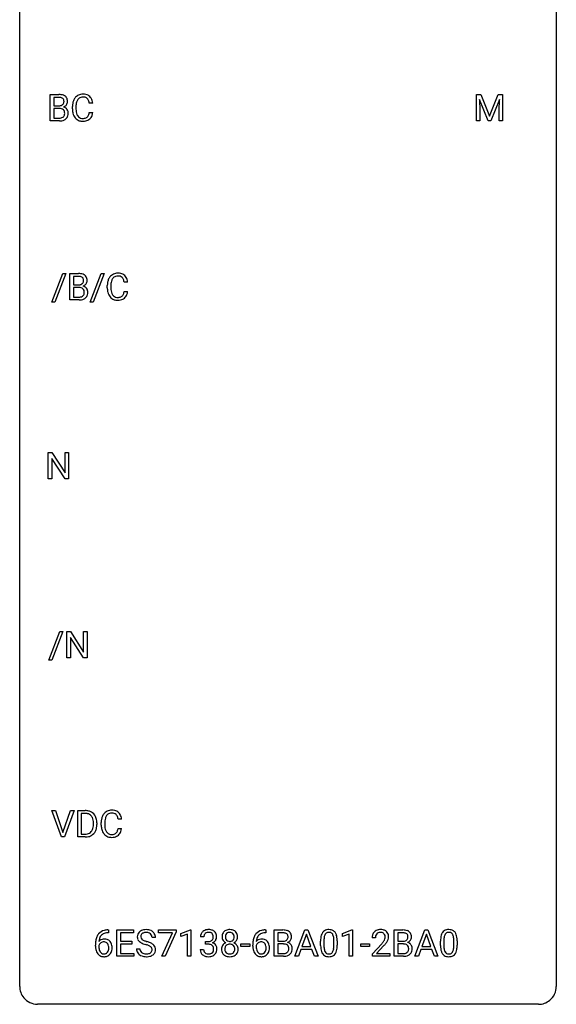
# Model space of a CAD drawing. Extents: x 2.8 to 26.6, y -2.8 to 84.5.
# Drawn here: x 2.8 to 26.6, y -2.8 to 40.9 of the extents above; entities that cross this region are included whole.
import ezdxf

# ---------------------------------------------------------------- set-up
doc = ezdxf.new("R2010")
doc.units = 0
doc.layers.add('DEFAULT_255_1_234', color=255, linetype='CONTINUOUS')
doc.layers.add('DEFAULT_255_2_778', color=255, linetype='CONTINUOUS')

msp = doc.modelspace()

# ---------------------------------------------------------------- linework, layer by layer
at = {"layer": 'DEFAULT_255_1_234'}
for p, q in [((4.137, 36.39), (4.137, 37.56)), ((4.137, 37.56), (4.519, 37.56)), ((23.045, 37.56), (23.244, 37.56)), ((23.045, 36.39), (23.045, 37.56)), ((23.244, 37.56), (23.626, 36.606)), ((23.626, 36.606), (24.009, 37.56)), ((24.009, 37.56), (24.209, 37.56)), ((24.209, 37.56), (24.209, 36.39)), ((4.291, 37.433), (4.291, 37.061)), ((4.519, 37.433), (4.291, 37.433)), ((6.021, 37.184), (5.866, 37.184)), ((23.567, 36.39), (23.184, 37.335)), ((23.184, 37.335), (23.199, 36.846)), ((24.069, 37.337), (23.685, 36.39)), ((24.054, 36.846), (24.069, 37.337)), ((4.291, 37.061), (4.524, 37.061)), ((4.548, 36.937), (4.291, 36.937)), ((4.291, 36.937), (4.291, 36.516)), ((4.548, 36.937), (4.548, 36.937)), ((5.121, 36.92), (5.121, 37.033)), ((5.276, 37.029), (5.276, 36.916)), ((5.866, 36.761), (6.021, 36.761)), ((23.199, 36.846), (23.199, 36.39)), ((24.054, 36.39), (24.054, 36.846)), ((4.542, 36.39), (4.137, 36.39)), ((4.291, 36.516), (4.545, 36.516)), ((23.199, 36.39), (23.045, 36.39)), ((23.685, 36.39), (23.567, 36.39)), ((24.209, 36.39), (24.054, 36.39)), ((4.206, 28.353), (4.695, 29.622)), ((4.822, 29.622), (4.334, 28.353)), ((4.695, 29.622), (4.822, 29.622)), ((5.006, 28.453), (5.006, 29.622)), ((5.006, 29.622), (5.388, 29.622)), ((5.16, 29.495), (5.16, 29.124)), ((5.388, 29.495), (5.16, 29.495)), ((5.908, 28.353), (6.397, 29.622)), ((6.524, 29.622), (6.036, 28.353)), ((6.397, 29.622), (6.524, 29.622)), ((5.16, 29.124), (5.393, 29.124)), ((5.417, 29), (5.16, 29)), ((5.16, 29), (5.16, 28.579)), ((5.417, 29), (5.417, 29)), ((6.667, 28.983), (6.667, 29.095)), ((6.822, 29.091), (6.822, 28.978)), ((7.568, 29.246), (7.413, 29.246)), ((7.413, 28.824), (7.568, 28.824)), ((5.411, 28.453), (5.006, 28.453)), ((5.16, 28.579), (5.414, 28.579)), ((4.334, 28.353), (4.206, 28.353)), ((6.036, 28.353), (5.908, 28.353)), ((4.047, 20.515), (4.047, 21.685)), ((4.047, 21.685), (4.202, 21.685)), ((4.202, 21.685), (4.792, 20.78)), ((4.791, 20.515), (4.202, 21.417)), ((4.202, 21.417), (4.202, 20.515)), ((4.792, 20.78), (4.792, 21.685)), ((4.792, 21.685), (4.946, 21.685)), ((4.946, 21.685), (4.946, 20.515)), ((4.202, 20.515), (4.047, 20.515)), ((4.946, 20.515), (4.791, 20.515)), ((4.073, 12.478), (4.561, 13.747)), ((4.688, 13.747), (4.2, 12.478)), ((4.561, 13.747), (4.688, 13.747)), ((4.872, 12.578), (4.872, 13.747)), ((4.872, 13.747), (5.027, 13.747)), ((5.027, 13.747), (5.617, 12.842)), ((5.617, 12.842), (5.617, 13.747)), ((5.617, 13.747), (5.771, 13.747)), ((5.771, 13.747), (5.771, 12.578)), ((5.616, 12.578), (5.027, 13.479)), ((5.027, 13.479), (5.027, 12.578)), ((4.2, 12.478), (4.073, 12.478)), ((5.027, 12.578), (4.872, 12.578)), ((5.771, 12.578), (5.616, 12.578)), ((4.632, 4.64), (4.199, 5.81)), ((4.199, 5.81), (4.367, 5.81)), ((4.367, 5.81), (4.7, 4.845)), ((4.7, 4.845), (5.034, 5.81)), ((5.203, 5.81), (4.769, 4.64)), ((5.034, 5.81), (5.203, 5.81)), ((5.359, 4.64), (5.359, 5.81)), ((5.359, 5.81), (5.689, 5.81)), ((5.693, 5.683), (5.513, 5.683)), ((5.513, 5.683), (5.513, 4.766)), ((6.052, 5.193), (6.052, 5.261)), ((6.205, 5.264), (6.205, 5.19)), ((6.398, 5.17), (6.398, 5.283)), ((6.553, 5.279), (6.553, 5.166)), ((7.298, 5.434), (7.143, 5.434)), ((7.143, 5.011), (7.298, 5.011)), ((4.769, 4.64), (4.632, 4.64)), ((5.683, 4.64), (5.359, 4.64)), ((5.513, 4.766), (5.676, 4.766)), ((6.688, 0.519), (6.715, 0.519)), ((6.715, 0.519), (6.715, 0.393)), ((7.094, -0.651), (7.094, 0.518)), ((7.094, 0.518), (7.829, 0.518)), ((7.829, 0.518), (7.829, 0.391)), ((8.931, 0.396), (8.931, 0.518)), ((8.931, 0.518), (9.721, 0.518)), ((9.721, 0.518), (9.721, 0.435)), ((9.929, 0.364), (10.355, 0.524)), ((10.355, 0.524), (10.378, 0.524)), ((10.378, 0.524), (10.378, -0.651)), ((13.671, 0.519), (13.697, 0.519)), ((13.697, 0.519), (13.697, 0.393)), ((14.077, -0.651), (14.077, 0.518)), ((14.077, 0.518), (14.459, 0.518)), ((14.987, -0.651), (15.434, 0.518)), ((15.434, 0.518), (15.569, 0.518)), ((15.569, 0.518), (16.016, -0.651)), ((17.098, 0.364), (17.524, 0.524)), ((17.524, 0.524), (17.547, 0.524)), ((17.547, 0.524), (17.547, -0.651)), ((19.398, -0.651), (19.398, 0.518)), ((19.398, 0.518), (19.781, 0.518)), ((20.309, -0.651), (20.756, 0.518)), ((20.756, 0.518), (20.891, 0.518)), ((20.891, 0.518), (21.338, -0.651)), ((6.715, 0.393), (6.687, 0.393)), ((7.829, 0.391), (7.248, 0.391)), ((7.248, 0.391), (7.248, 0.015)), ((7.248, 0.015), (7.755, 0.015)), ((7.755, 0.015), (7.755, -0.111)), ((8.805, 0.18), (8.65, 0.18)), ((9.564, 0.396), (8.931, 0.396)), ((9.081, -0.651), (9.564, 0.396)), ((9.721, 0.435), (9.237, -0.651)), ((9.929, 0.229), (9.929, 0.364)), ((10.229, 0.339), (9.929, 0.229)), ((10.229, -0.651), (10.229, 0.339)), ((10.951, 0.211), (10.802, 0.211)), ((11.029, -0.116), (11.029, 0.006)), ((11.029, 0.006), (11.141, 0.006)), ((13.697, 0.393), (13.67, 0.393)), ((14.231, 0.391), (14.231, 0.019)), ((14.459, 0.391), (14.231, 0.391)), ((14.231, 0.019), (14.464, 0.019)), ((15.501, 0.328), (15.303, -0.219)), ((15.701, -0.219), (15.501, 0.328)), ((16.13, -0.173), (16.13, 0.026)), ((16.279, 0.062), (16.279, -0.176)), ((16.72, -0.193), (16.72, 0.051)), ((16.868, 0.04), (16.868, -0.153)), ((17.098, 0.229), (17.098, 0.364)), ((17.398, 0.339), (17.098, 0.229)), ((17.398, -0.651), (17.398, 0.339)), ((18.562, 0.174), (18.414, 0.174)), ((19.553, 0.391), (19.553, 0.019)), ((19.781, 0.391), (19.553, 0.391)), ((19.553, 0.019), (19.786, 0.019)), ((20.823, 0.328), (20.625, -0.219)), ((21.022, -0.219), (20.823, 0.328)), ((21.452, -0.173), (21.452, 0.026)), ((21.601, 0.062), (21.601, -0.176)), ((22.042, -0.193), (22.042, 0.051)), ((22.19, 0.04), (22.19, -0.153)), ((6.14, -0.206), (6.14, -0.149)), ((6.29, -0.169), (6.29, -0.223)), ((7.755, -0.111), (7.248, -0.111)), ((7.248, -0.111), (7.248, -0.525)), ((7.957, -0.312), (8.112, -0.312)), ((10.792, -0.343), (10.941, -0.343)), ((11.141, -0.116), (11.029, -0.116)), ((12.593, -0.215), (12.593, -0.094)), ((12.593, -0.094), (12.985, -0.094)), ((12.985, -0.215), (12.593, -0.215)), ((12.985, -0.094), (12.985, -0.215)), ((13.123, -0.206), (13.123, -0.149)), ((13.273, -0.169), (13.273, -0.223)), ((14.488, -0.104), (14.231, -0.104)), ((14.231, -0.104), (14.231, -0.525)), ((14.488, -0.104), (14.488, -0.104)), ((15.256, -0.346), (15.146, -0.651)), ((15.746, -0.346), (15.256, -0.346)), ((15.303, -0.219), (15.701, -0.219)), ((15.858, -0.651), (15.746, -0.346)), ((17.915, -0.215), (17.915, -0.094)), ((17.915, -0.094), (18.307, -0.094)), ((18.307, -0.215), (17.915, -0.215)), ((18.307, -0.094), (18.307, -0.215)), ((18.436, -0.544), (18.841, -0.095)), ((18.929, -0.19), (18.615, -0.53)), ((19.81, -0.104), (19.553, -0.104)), ((19.553, -0.104), (19.553, -0.525)), ((19.81, -0.104), (19.81, -0.104)), ((20.578, -0.346), (20.468, -0.651)), ((21.068, -0.346), (20.578, -0.346)), ((20.625, -0.219), (21.022, -0.219)), ((21.18, -0.651), (21.068, -0.346)), ((7.837, -0.651), (7.094, -0.651)), ((7.248, -0.525), (7.837, -0.525)), ((7.837, -0.525), (7.837, -0.651)), ((9.237, -0.651), (9.081, -0.651)), ((10.378, -0.651), (10.229, -0.651)), ((14.482, -0.651), (14.077, -0.651)), ((14.231, -0.525), (14.485, -0.525)), ((15.146, -0.651), (14.987, -0.651)), ((16.016, -0.651), (15.858, -0.651)), ((17.547, -0.651), (17.398, -0.651)), ((18.436, -0.651), (18.436, -0.544)), ((19.202, -0.651), (18.436, -0.651)), ((18.615, -0.53), (19.202, -0.53)), ((19.202, -0.53), (19.202, -0.651)), ((19.804, -0.651), (19.398, -0.651)), ((19.553, -0.525), (19.807, -0.525)), ((20.468, -0.651), (20.309, -0.651)), ((21.338, -0.651), (21.18, -0.651))]:
    msp.add_line(p, q, dxfattribs=at)
for centre, radius, start, end in [((4.523, 36.823), 0.737, 82.1257, 90.2933), ((4.562, 37.095), 0.462, 69.9044, 82.2857), ((5.575, 37.134), 0.441, 95.646, 121.5491), ((5.59, 37.023), 0.553, 89.9242, 96.1378), ((5.595, 37.035), 0.541, 76.6779, 90.4563), ((5.635, 37.194), 0.378, 47.4858, 76.9287), ((4.519, 37.079), 0.354, 89.8708, 90.0431), ((4.521, 36.956), 0.477, 82.6985, 90.1729), ((4.545, 37.137), 0.294, 71.6863, 82.8456), ((4.583, 37.248), 0.177, 52.8286, 71.985), ((4.562, 37.26), 0.193, 303.0217, 309.837), ((4.58, 37.239), 0.165, 309.5228, 356.951), ((4.61, 37.287), 0.13, 31.8853, 52.1413), ((4.619, 37.249), 0.298, 51.1839, 70.0182), ((4.582, 37.271), 0.162, 10.9182, 31.323), ((4.486, 37.251), 0.26, 359.5559, 11.2096), ((4.514, 37.249), 0.232, 355.4701, 0.0493), ((4.644, 37.286), 0.253, 12.1017, 50.4215), ((4.664, 37.245), 0.238, 323.4908, 0.8817), ((4.506, 37.251), 0.396, 359.5251, 12.8212), ((5.897, 37.037), 0.777, 169.5837, 180.2758), ((5.714, 37.071), 0.59, 155.0366, 169.6003), ((5.6, 37.125), 0.464, 136.7831, 155.2473), ((5.561, 37.158), 0.413, 121.7633, 136.4281), ((6.108, 37.031), 0.832, 174.342, 180.143), ((5.845, 37.06), 0.568, 162.9374, 174.6209), ((5.65, 37.121), 0.363, 143.0753, 163.1917), ((5.574, 37.18), 0.267, 109.2998, 143.3038), ((5.588, 37.129), 0.32, 89.3452, 108.5745), ((5.591, 37.011), 0.438, 87.3815, 90.0241), ((5.599, 37.116), 0.332, 74.7009, 87.8124), ((5.63, 37.224), 0.221, 47.4372, 75.0698), ((5.625, 37.224), 0.224, 27.8167, 46.4008), ((5.514, 37.165), 0.349, 15.7653, 27.9411), ((5.315, 37.108), 0.556, 7.8892, 15.9239), ((5.62, 37.184), 0.395, 16.5424, 46.8933), ((5.459, 37.131), 0.564, 5.4072, 17.0365), ((4.526, 37.39), 0.329, 269.6065, 281.4534), ((4.552, 36.576), 0.361, 76.5636, 90.6981), ((4.548, 37.284), 0.221, 281.2041, 302.5148), ((4.604, 36.762), 0.169, 17.6685, 78.9941), ((4.593, 36.709), 0.183, 311.9916, 351.7143), ((4.586, 37.337), 0.36, 293.1999, 299.1396), ((4.653, 36.728), 0.287, 54.0012, 74.9168), ((4.622, 37.277), 0.29, 298.6825, 323.2757), ((4.5, 36.731), 0.277, 359.0456, 17.2296), ((4.511, 36.725), 0.267, 350.734, 0.2222), ((4.665, 36.748), 0.264, 36.3581, 53.5292), ((4.652, 36.739), 0.28, 4.819, 36.309), ((4.542, 36.724), 0.391, 344.7479, 0.5373), ((4.574, 36.728), 0.358, 359.937, 5.5204), ((6.083, 36.92), 0.962, 179.9919, 181.5394), ((5.876, 36.909), 0.755, 181.1219, 193.8756), ((5.638, 36.848), 0.51, 193.548, 219.5757), ((6.015, 36.912), 0.739, 179.6818, 189.1505), ((5.765, 36.87), 0.486, 188.9911, 203.5773), ((5.657, 36.825), 0.369, 203.9077, 215.1312), ((5.52, 36.78), 0.342, 331.6589, 343.2879), ((5.314, 36.843), 0.558, 343.1446, 351.0106), ((5.16, 36.871), 0.715, 350.7157, 351.1602), ((5.473, 36.821), 0.551, 340.1774, 353.7814), ((4.543, 37.087), 0.696, 269.9237, 274.4456), ((4.548, 36.853), 0.336, 269.6056, 281.374), ((4.561, 36.898), 0.507, 274.1042, 286.4072), ((4.571, 36.743), 0.225, 281.1056, 302.5132), ((4.586, 36.717), 0.194, 303.0369, 311.8811), ((4.612, 36.734), 0.335, 286.0418, 310.8441), ((4.641, 36.697), 0.288, 311.1786, 344.6887), ((5.555, 36.777), 0.401, 219.3627, 250.0612), ((5.564, 36.754), 0.252, 213.9072, 263.8849), ((5.572, 36.841), 0.467, 250.7885, 270.6489), ((5.577, 36.832), 0.332, 263.1759, 270.1031), ((5.58, 36.957), 0.456, 269.672, 279.0609), ((5.578, 37.101), 0.727, 270.0021, 270.3582), ((5.583, 36.955), 0.581, 269.9359, 282.8096), ((5.607, 36.795), 0.293, 278.875, 293.6347), ((5.627, 36.774), 0.394, 282.4333, 310.7514), ((5.639, 36.72), 0.211, 293.8553, 310.0519), ((5.639, 36.714), 0.206, 311.0647, 332.0108), ((5.63, 36.763), 0.384, 311.4559, 340.4422), ((5.392, 28.886), 0.737, 82.1257, 90.2933), ((5.388, 29.141), 0.354, 89.8708, 90.0431), ((5.39, 29.019), 0.477, 82.6985, 90.1729), ((5.414, 29.2), 0.294, 71.6863, 82.8456), ((5.431, 29.157), 0.462, 69.9044, 82.2857), ((5.452, 29.31), 0.177, 52.8286, 71.985), ((5.449, 29.302), 0.165, 309.5228, 356.951), ((5.479, 29.349), 0.13, 31.8853, 52.1413), ((5.488, 29.312), 0.298, 51.1839, 70.0182), ((5.451, 29.333), 0.162, 10.9182, 31.323), ((5.355, 29.314), 0.26, 359.5559, 11.2096), ((5.383, 29.311), 0.232, 355.4701, 0.0493), ((5.513, 29.349), 0.253, 12.1017, 50.4215), ((5.533, 29.307), 0.238, 323.4908, 0.8817), ((5.375, 29.314), 0.396, 359.5251, 12.8212), ((7.261, 29.133), 0.59, 155.0366, 169.6003), ((7.147, 29.188), 0.464, 136.7831, 155.2473), ((7.108, 29.221), 0.413, 121.7633, 136.4281), ((7.392, 29.122), 0.568, 162.9374, 174.6209), ((7.197, 29.184), 0.363, 143.0753, 163.1917), ((7.122, 29.196), 0.441, 95.646, 121.5491), ((7.121, 29.242), 0.267, 109.2998, 143.3038), ((7.134, 29.191), 0.32, 89.3452, 108.5745), ((7.137, 29.085), 0.553, 89.9242, 96.1378), ((7.142, 29.097), 0.541, 76.6779, 90.4563), ((7.138, 29.073), 0.438, 87.3815, 90.0241), ((7.146, 29.179), 0.332, 74.7009, 87.8124), ((7.176, 29.286), 0.221, 47.4372, 75.0698), ((7.182, 29.256), 0.378, 47.4858, 76.9287), ((7.171, 29.287), 0.224, 27.8167, 46.4008), ((7.061, 29.228), 0.349, 15.7653, 27.9411), ((6.862, 29.17), 0.556, 7.8892, 15.9239), ((7.167, 29.246), 0.395, 16.5424, 46.8933), ((7.006, 29.193), 0.564, 5.4072, 17.0365), ((5.395, 29.452), 0.329, 269.6065, 281.4534), ((5.421, 28.639), 0.361, 76.5636, 90.6981), ((5.417, 29.347), 0.221, 281.2041, 302.5148), ((5.473, 28.824), 0.169, 17.6685, 78.9941), ((5.431, 29.322), 0.193, 303.0217, 309.837), ((5.455, 29.399), 0.36, 293.1999, 299.1396), ((5.522, 28.791), 0.287, 54.0012, 74.9168), ((5.491, 29.339), 0.29, 298.6825, 323.2757), ((5.369, 28.793), 0.277, 359.0456, 17.2296), ((5.534, 28.811), 0.264, 36.3581, 53.5292), ((5.521, 28.802), 0.28, 4.819, 36.309), ((5.443, 28.791), 0.358, 359.937, 5.5204), ((7.444, 29.099), 0.777, 169.5837, 180.2758), ((7.629, 28.983), 0.962, 179.9919, 181.5394), ((7.422, 28.972), 0.755, 181.1219, 193.8756), ((7.655, 29.094), 0.832, 174.342, 180.143), ((7.562, 28.974), 0.739, 179.6818, 189.1505), ((7.312, 28.932), 0.486, 188.9911, 203.5773), ((6.861, 28.906), 0.558, 343.1446, 351.0106), ((6.707, 28.934), 0.715, 350.7157, 351.1602), ((7.02, 28.884), 0.551, 340.1774, 353.7814), ((5.412, 29.149), 0.696, 269.9237, 274.4456), ((5.417, 28.915), 0.336, 269.6056, 281.374), ((5.43, 28.961), 0.507, 274.1042, 286.4072), ((5.44, 28.806), 0.225, 281.1056, 302.5132), ((5.454, 28.78), 0.194, 303.0369, 311.8811), ((5.481, 28.796), 0.335, 286.0418, 310.8441), ((5.462, 28.771), 0.183, 311.9916, 351.7143), ((5.38, 28.788), 0.267, 350.734, 0.2222), ((5.51, 28.76), 0.288, 311.1786, 344.6887), ((5.411, 28.787), 0.391, 344.7479, 0.5373), ((7.185, 28.91), 0.51, 193.548, 219.5757), ((7.102, 28.84), 0.401, 219.3627, 250.0612), ((7.204, 28.888), 0.369, 203.9077, 215.1312), ((7.111, 28.816), 0.252, 213.9072, 263.8849), ((7.119, 28.903), 0.467, 250.7885, 270.6489), ((7.124, 28.895), 0.332, 263.1759, 270.1031), ((7.127, 29.019), 0.456, 269.672, 279.0609), ((7.124, 29.164), 0.727, 270.0021, 270.3582), ((7.13, 29.018), 0.581, 269.9359, 282.8096), ((7.154, 28.858), 0.293, 278.875, 293.6347), ((7.173, 28.836), 0.394, 282.4333, 310.7514), ((7.186, 28.783), 0.211, 293.8553, 310.0519), ((7.186, 28.777), 0.206, 311.0647, 332.0108), ((7.067, 28.842), 0.342, 331.6589, 343.2879), ((7.177, 28.825), 0.384, 311.4559, 340.4422), ((5.693, 5.223), 0.587, 75.4101, 90.3804), ((5.691, 5.226), 0.457, 79.2152, 89.7446), ((5.716, 5.319), 0.488, 60.1456, 75.1888), ((5.732, 5.347), 0.456, 26.5254, 60.1451), ((6.877, 5.375), 0.464, 136.7831, 155.2473), ((6.838, 5.408), 0.413, 121.7633, 136.4281), ((6.852, 5.384), 0.441, 95.646, 121.5491), ((6.851, 5.43), 0.267, 109.2998, 143.3038), ((6.865, 5.379), 0.32, 89.3452, 108.5745), ((6.868, 5.273), 0.553, 89.9242, 96.1378), ((6.873, 5.285), 0.541, 76.6779, 90.4563), ((6.869, 5.261), 0.438, 87.3815, 90.0241), ((6.876, 5.366), 0.332, 74.7009, 87.8124), ((6.907, 5.474), 0.221, 47.4372, 75.0698), ((6.912, 5.444), 0.378, 47.4858, 76.9287), ((6.897, 5.434), 0.395, 16.5424, 46.8933), ((5.724, 5.371), 0.308, 40.384, 80.1431), ((5.698, 5.351), 0.341, 26.5777, 40.1532), ((5.606, 5.308), 0.443, 9.6572, 26.1933), ((5.37, 5.265), 0.683, 359.6455, 9.8608), ((5.62, 5.287), 0.583, 7.403, 26.8321), ((5.461, 5.262), 0.744, 0.1605, 7.7176), ((7.175, 5.287), 0.777, 169.5837, 180.2758), ((6.991, 5.321), 0.59, 155.0366, 169.6003), ((7.385, 5.281), 0.832, 174.342, 180.143), ((7.122, 5.31), 0.568, 162.9374, 174.6209), ((6.927, 5.371), 0.363, 143.0753, 163.1917), ((6.902, 5.474), 0.224, 27.8167, 46.4008), ((6.791, 5.415), 0.349, 15.7653, 27.9411), ((6.593, 5.358), 0.556, 7.8892, 15.9239), ((6.737, 5.381), 0.564, 5.4072, 17.0365), ((5.715, 5.09), 0.319, 283.77, 318.1555), ((5.681, 5.116), 0.361, 318.7416, 343.6874), ((5.739, 5.101), 0.449, 299.2532, 333.4571), ((5.501, 5.172), 0.55, 343.3325, 355.8549), ((5.291, 5.192), 0.761, 355.4989, 0.0792), ((5.643, 5.153), 0.559, 333.0707, 348.7182), ((5.477, 5.186), 0.728, 348.7289, 0.3012), ((7.36, 5.17), 0.962, 179.9919, 181.5394), ((7.153, 5.159), 0.755, 181.1219, 193.8756), ((6.916, 5.098), 0.51, 193.548, 219.5757), ((7.292, 5.162), 0.739, 179.6818, 189.1505), ((7.042, 5.12), 0.486, 188.9911, 203.5773), ((6.934, 5.075), 0.369, 203.9077, 215.1312), ((6.842, 5.004), 0.252, 213.9072, 263.8849), ((6.916, 4.97), 0.211, 293.8553, 310.0519), ((6.916, 4.964), 0.206, 311.0647, 332.0108), ((6.797, 5.03), 0.342, 331.6589, 343.2879), ((6.591, 5.093), 0.558, 343.1446, 351.0106), ((6.437, 5.121), 0.715, 350.7157, 351.1602), ((6.907, 5.013), 0.384, 311.4559, 340.4422), ((6.75, 5.071), 0.551, 340.1774, 353.7814), ((5.68, 5.227), 0.46, 269.497, 284.0205), ((5.678, 5.32), 0.679, 270.4444, 278.4511), ((5.703, 5.169), 0.527, 278.1072, 299.034), ((6.833, 5.027), 0.401, 219.3627, 250.0612), ((6.849, 5.091), 0.467, 250.7885, 270.6489), ((6.854, 5.082), 0.332, 263.1759, 270.1031), ((6.857, 5.207), 0.456, 269.672, 279.0609), ((6.855, 5.351), 0.727, 270.0021, 270.3582), ((6.86, 5.205), 0.581, 269.9359, 282.8096), ((6.884, 5.045), 0.293, 278.875, 293.6347), ((6.904, 5.024), 0.394, 282.4333, 310.7514), ((6.628, 0.059), 0.451, 102.8716, 140.8565), ((6.693, -0.185), 0.703, 90.3778, 103.5869), ((8.333, 0.164), 0.361, 129.2532, 133.4243), ((8.348, 0.142), 0.388, 101.9878, 128.8743), ((8.388, -0.03), 0.564, 89.5907, 102.3169), ((8.395, 0.002), 0.532, 77.2361, 90.3248), ((8.415, 0.099), 0.433, 63.8378, 77.0809), ((8.443, 0.15), 0.375, 45.9864, 64.1608), ((11.107, 0.212), 0.307, 131.5745, 154.4798), ((11.139, 0.181), 0.352, 96.9875, 131.9691), ((11.161, 0.056), 0.478, 89.8596, 97.7825), ((11.165, 0.03), 0.504, 78.3655, 90.4132), ((11.201, 0.196), 0.334, 56.6229, 78.6387), ((11.223, 0.234), 0.291, 47.0254, 56.0854), ((11.225, 0.238), 0.287, 10.9208, 46.7778), ((12.04, 0.241), 0.28, 132.2454, 164.5092), ((12.068, 0.208), 0.323, 100.7053, 132.1387), ((12.099, 0.07), 0.464, 89.6733, 101.2449), ((12.105, 0.088), 0.446, 76.2877, 90.4586), ((12.136, 0.21), 0.321, 47.824, 76.4267), ((12.158, 0.236), 0.286, 6.9169, 47.6261), ((13.611, 0.059), 0.451, 102.8716, 140.8565), ((13.676, -0.185), 0.703, 90.3778, 103.5869), ((14.463, -0.219), 0.737, 82.1257, 90.2933), ((14.502, 0.053), 0.462, 69.9044, 82.2857), ((14.559, 0.207), 0.298, 51.1839, 70.0182), ((14.584, 0.245), 0.253, 12.1017, 50.4215), ((16.453, 0.243), 0.286, 101.6441, 144.5142), ((16.495, 0.074), 0.46, 89.5284, 102.582), ((16.503, 0.07), 0.464, 77.0438, 90.5081), ((16.543, 0.234), 0.295, 48.2779, 77.4995), ((16.551, 0.247), 0.281, 36.3142, 47.6306), ((18.758, 0.181), 0.35, 100.7869, 133.4384), ((18.793, 0.026), 0.508, 89.6605, 101.3704), ((18.8, 0.032), 0.502, 78.2171, 90.413), ((18.835, 0.194), 0.336, 55.9268, 78.4889), ((18.855, 0.228), 0.297, 47.9292, 55.4054), ((18.865, 0.238), 0.283, 4.3348, 48.0561), ((19.784, -0.219), 0.737, 82.1257, 90.2933), ((19.823, 0.053), 0.462, 69.9044, 82.2857), ((19.88, 0.207), 0.298, 51.1839, 70.0182), ((19.906, 0.245), 0.253, 12.1017, 50.4215), ((21.774, 0.243), 0.286, 101.6441, 144.5142), ((21.817, 0.074), 0.46, 89.5284, 102.582), ((21.825, 0.07), 0.464, 77.0438, 90.5081), ((21.865, 0.234), 0.295, 48.2779, 77.4995), ((21.872, 0.247), 0.281, 36.3142, 47.6306), ((7.353, -0.143), 1.213, 171.4525, 180.3159), ((6.914, -0.074), 0.768, 157.9803, 171.6247), ((6.692, 0.014), 0.53, 141.4298, 157.8541), ((6.521, -0.189), 0.303, 95.8331, 138.9955), ((6.976, -0.051), 0.687, 173.7811, 174.9255), ((6.835, -0.032), 0.545, 161.285, 174.2077), ((6.67, 0.027), 0.369, 134.5303, 161.6211), ((6.654, 0.038), 0.35, 104.2855, 133.8629), ((6.543, -0.317), 0.433, 89.8754, 97.0544), ((6.548, -0.234), 0.349, 71.6408, 90.624), ((6.693, -0.107), 0.5, 90.6001, 104.5147), ((6.563, -0.178), 0.292, 39.6368, 71.019), ((6.5, -0.233), 0.376, 10.6587, 39.9044), ((8.274, 0.22), 0.28, 132.4834, 181.0242), ((8.275, 0.213), 0.28, 179.5062, 199.8695), ((8.267, 0.214), 0.274, 200.6782, 228.1764), ((8.316, 0.262), 0.342, 227.4065, 229.9881), ((8.381, 0.218), 0.232, 175.1779, 180.0582), ((8.297, 0.217), 0.147, 179.6142, 228.1246), ((8.314, 0.228), 0.163, 127.7287, 176.7105), ((8.341, 0.258), 0.207, 226.578, 230.88), ((8.388, 0.32), 0.285, 231.4635, 241.9261), ((8.338, 0.198), 0.201, 114.0401, 127.9851), ((8.508, 0.54), 0.536, 241.7179, 248.326), ((8.365, 0.134), 0.271, 99.0695, 113.7659), ((8.647, 0.884), 0.906, 248.2008, 252.4528), ((8.389, -0.011), 0.418, 89.6698, 99.231), ((8.767, 1.256), 1.297, 252.3391, 254.3469), ((8.392, -0.05), 0.457, 86.264, 90.0526), ((8.013, -1.442), 1.504, 71.0197, 74.4087), ((8.402, 0.071), 0.336, 73.7888, 86.6653), ((8.436, 0.181), 0.221, 48.5928, 74.1242), ((8.452, 0.201), 0.195, 14.9781, 48.2004), ((8.382, 0.182), 0.268, 359.4693, 14.9832), ((8.469, 0.18), 0.335, 32.2747, 45.6547), ((8.476, 0.182), 0.329, 359.6507, 32.613), ((11.112, 0.215), 0.31, 155.3484, 180.7485), ((11.207, 0.212), 0.257, 172.5097, 180.1367), ((11.135, 0.225), 0.183, 133.8349, 173.5344), ((11.14, 0.219), 0.191, 103.2932, 133.5619), ((11.16, 0.139), 0.273, 89.5325, 103.5319), ((11.138, 0.345), 0.339, 270.492, 281.8952), ((11.166, 0.111), 0.301, 76.1117, 90.7026), ((11.162, 0.235), 0.226, 281.6692, 301.2943), ((11.204, 0.25), 0.157, 13.9577, 77.6713), ((11.179, 0.204), 0.191, 301.7833, 311.7545), ((11.188, 0.193), 0.177, 311.7324, 354.2802), ((11.222, 0.225), 0.297, 292.9802, 325.2392), ((11.07, 0.211), 0.297, 359.1805, 15.0453), ((11.116, 0.206), 0.251, 353.0938, 0.1181), ((11.207, 0.235), 0.315, 325.2334, 332.8746), ((11.272, 0.204), 0.243, 332.355, 359.7179), ((11.088, 0.206), 0.427, 359.6364, 11.6087), ((12.13, 0.216), 0.373, 164.6186, 180.5292), ((12.089, 0.213), 0.332, 179.9993, 181.1655), ((12.031, 0.208), 0.274, 180.4317, 213.2714), ((12.05, 0.221), 0.297, 213.3439, 222.6271), ((12.062, 0.235), 0.315, 222.9548, 244.1372), ((12.171, 0.212), 0.265, 168.3802, 180.3602), ((12.148, 0.208), 0.242, 179.503, 194.9127), ((12.088, 0.231), 0.18, 135.3053, 168.9882), ((12.089, 0.193), 0.182, 194.9722, 224.1944), ((12.086, 0.191), 0.178, 224.2961, 262.0157), ((12.086, 0.233), 0.178, 105.923, 135.1663), ((12.099, 0.182), 0.23, 89.4776, 105.7298), ((12.101, 0.264), 0.253, 261.125, 270.196), ((12.102, 0.164), 0.248, 86.9834, 90.02), ((12.104, 0.245), 0.234, 269.4826, 285.0988), ((12.109, 0.226), 0.186, 44.3959, 88.2499), ((12.119, 0.187), 0.174, 285.1586, 315.9485), ((12.111, 0.225), 0.185, 16.3252, 44.7913), ((12.11, 0.195), 0.186, 316.0413, 351.9163), ((12.142, 0.233), 0.312, 296.7586, 325.7537), ((12.063, 0.213), 0.234, 359.479, 16.0679), ((12.037, 0.21), 0.261, 351.1057, 0.1937), ((12.181, 0.206), 0.265, 325.8412, 338.4796), ((12.164, 0.21), 0.282, 338.8764, 0.5166), ((12.039, 0.214), 0.407, 359.842, 7.9694), ((14.336, -0.143), 1.213, 171.4525, 180.3159), ((13.896, -0.074), 0.768, 157.9803, 171.6247), ((13.675, 0.014), 0.53, 141.4298, 157.8541), ((13.504, -0.189), 0.303, 95.8331, 138.9955), ((13.959, -0.051), 0.687, 173.7811, 174.9255), ((13.818, -0.032), 0.545, 161.285, 174.2077), ((13.653, 0.027), 0.369, 134.5303, 161.6211), ((13.637, 0.038), 0.35, 104.2855, 133.8629), ((13.526, -0.317), 0.433, 89.8754, 97.0544), ((13.531, -0.234), 0.349, 71.6408, 90.624), ((13.675, -0.107), 0.5, 90.6001, 104.5147), ((13.546, -0.178), 0.292, 39.6368, 71.019), ((13.482, -0.233), 0.376, 10.6587, 39.9044), ((14.459, 0.037), 0.354, 89.8708, 90.0431), ((14.461, -0.085), 0.477, 82.6985, 90.1729), ((14.466, 0.348), 0.329, 269.6065, 281.4534), ((14.485, 0.096), 0.294, 71.6863, 82.8456), ((14.488, 0.243), 0.221, 281.2041, 302.5148), ((14.523, 0.206), 0.177, 52.8286, 71.985), ((14.502, 0.218), 0.193, 303.0217, 309.837), ((14.52, 0.198), 0.165, 309.5228, 356.951), ((14.55, 0.245), 0.13, 31.8853, 52.1413), ((14.522, 0.229), 0.162, 10.9182, 31.323), ((14.426, 0.209), 0.26, 359.5559, 11.2096), ((14.454, 0.207), 0.232, 355.4701, 0.0493), ((14.562, 0.235), 0.29, 298.6825, 323.2757), ((14.604, 0.203), 0.238, 323.4908, 0.8817), ((14.446, 0.21), 0.396, 359.5251, 12.8212), ((17.325, 0.031), 1.195, 173.7676, 180.2316), ((16.873, 0.082), 0.74, 164.3059, 173.9002), ((16.582, 0.166), 0.437, 148.7922, 164.5684), ((16.487, 0.219), 0.328, 144.5884, 148.1176), ((17.427, 0.052), 1.148, 177.8632, 179.5044), ((17.124, 0.066), 0.844, 172.0259, 178.0703), ((16.794, 0.114), 0.511, 163.3763, 172.1411), ((16.584, 0.177), 0.292, 149.4209, 163.6286), ((16.478, 0.241), 0.168, 105.7981, 149.7388), ((16.496, 0.175), 0.237, 89.3807, 105.6763), ((16.5, 0.149), 0.263, 81.106, 90.2185), ((16.518, 0.237), 0.173, 30.7408, 82.4657), ((16.465, 0.203), 0.236, 24.2871, 31.3936), ((16.348, 0.153), 0.363, 12.0806, 23.8174), ((16.073, 0.092), 0.646, 4.8362, 12.2905), ((15.652, 0.054), 1.068, 359.809, 4.9408), ((16.464, 0.188), 0.386, 18.2932, 35.6769), ((16.209, 0.101), 0.654, 8.0247, 18.5605), ((15.793, 0.04), 1.075, 1.1274, 8.1718), ((15.469, 0.027), 1.399, 0.5424, 1.3863), ((18.821, 0.178), 0.407, 163.2879, 180.5582), ((18.74, 0.2), 0.324, 133.4541, 162.947), ((18.874, 0.178), 0.312, 165.9093, 178.8684), ((18.961, 0.174), 0.398, 178.4382, 180.0084), ((18.774, 0.205), 0.208, 136.1757, 166.3675), ((18.761, 0.215), 0.192, 129.7279, 135.7542), ((18.769, 0.203), 0.207, 102.1739, 129.2062), ((18.794, 0.099), 0.313, 89.5461, 102.5419), ((18.797, 0.153), 0.259, 82.1602, 90.1506), ((18.81, 0.227), 0.184, 43.4415, 83.1661), ((18.021, 0.668), 1.119, 320.7373, 323.9737), ((18.413, 0.384), 0.635, 323.8962, 328.6421), ((18.802, 0.219), 0.195, 16.1715, 43.5284), ((18.617, 0.258), 0.395, 328.8299, 331.7899), ((18.717, 0.206), 0.282, 331.4255, 352.9365), ((18.752, 0.205), 0.248, 359.4866, 15.934), ((18.731, 0.203), 0.269, 353.2249, 0.0169), ((18.527, 0.332), 0.641, 326.9135, 338.3505), ((18.798, 0.227), 0.35, 337.8914, 358.9968), ((18.755, 0.221), 0.393, 359.9252, 5.5968), ((19.781, 0.037), 0.354, 89.8708, 90.0431), ((19.783, -0.085), 0.477, 82.6985, 90.1729), ((19.788, 0.348), 0.329, 269.6065, 281.4534), ((19.807, 0.096), 0.294, 71.6863, 82.8456), ((19.81, 0.243), 0.221, 281.2041, 302.5148), ((19.845, 0.206), 0.177, 52.8286, 71.985), ((19.824, 0.218), 0.193, 303.0217, 309.837), ((19.842, 0.198), 0.165, 309.5228, 356.951), ((19.872, 0.245), 0.13, 31.8853, 52.1413), ((19.844, 0.229), 0.162, 10.9182, 31.323), ((19.748, 0.209), 0.26, 359.5559, 11.2096), ((19.776, 0.207), 0.232, 355.4701, 0.0493), ((19.884, 0.235), 0.29, 298.6825, 323.2757), ((19.926, 0.203), 0.238, 323.4908, 0.8817), ((19.768, 0.21), 0.396, 359.5251, 12.8212), ((22.647, 0.031), 1.195, 173.7676, 180.2316), ((22.195, 0.082), 0.74, 164.3059, 173.9002), ((21.904, 0.166), 0.437, 148.7922, 164.5684), ((21.809, 0.219), 0.328, 144.5884, 148.1176), ((22.445, 0.066), 0.844, 172.0259, 178.0703), ((22.748, 0.052), 1.148, 177.8632, 179.5044), ((22.115, 0.114), 0.511, 163.3763, 172.1411), ((21.906, 0.177), 0.292, 149.4209, 163.6286), ((21.8, 0.241), 0.168, 105.7981, 149.7388), ((21.818, 0.175), 0.237, 89.3807, 105.6763), ((21.822, 0.149), 0.263, 81.106, 90.2185), ((21.84, 0.237), 0.173, 30.7408, 82.4657), ((21.787, 0.203), 0.236, 24.2871, 31.3936), ((21.67, 0.153), 0.363, 12.0806, 23.8174), ((21.394, 0.092), 0.646, 4.8362, 12.2905), ((20.973, 0.054), 1.068, 359.809, 4.9408), ((21.785, 0.188), 0.386, 18.2932, 35.6769), ((21.531, 0.101), 0.654, 8.0247, 18.5605), ((21.115, 0.04), 1.075, 1.1274, 8.1718), ((20.791, 0.027), 1.399, 0.5424, 1.3863), ((6.795, -0.211), 0.655, 179.6345, 191.7836), ((6.601, -0.254), 0.456, 191.4116, 218.6078), ((6.506, -0.246), 0.23, 145.2975, 160.266), ((6.813, -0.226), 0.523, 179.6514, 190.2856), ((6.644, -0.258), 0.351, 190.0945, 207.5098), ((6.524, -0.26), 0.252, 124.9745, 144.8959), ((6.587, -0.285), 0.288, 207.9583, 216.3251), ((6.519, -0.245), 0.237, 89.8751, 126.2072), ((6.52, -0.243), 0.235, 85.0141, 90.0513), ((6.526, -0.193), 0.184, 36.8251, 85.7416), ((6.484, -0.231), 0.241, 32.3035, 38.0827), ((6.468, -0.312), 0.261, 322.6008, 346.5182), ((6.453, -0.248), 0.276, 11.0482, 31.8146), ((6.352, -0.283), 0.38, 346.2582, 358.7742), ((6.326, -0.274), 0.407, 359.6214, 11.2839), ((6.25, -0.277), 0.482, 358.3755, 0.0098), ((6.508, -0.314), 0.367, 318.141, 347.6119), ((6.341, -0.274), 0.539, 347.2487, 0.4369), ((6.345, -0.267), 0.535, 359.6826, 11.1326), ((8.266, -0.316), 0.309, 179.2419, 215.2648), ((8.395, 0.362), 0.469, 230.4982, 241.8087), ((8.343, -0.315), 0.23, 179.3355, 199.1046), ((8.309, -0.324), 0.196, 199.8829, 232.7063), ((8.547, 0.642), 0.788, 241.6337, 249.0065), ((8.715, 1.075), 1.252, 248.9199, 254.144), ((7.929, -1.672), 1.604, 71.7183, 73.9259), ((8.109, -1.133), 1.037, 68.0063, 71.8053), ((8.281, -0.71), 0.58, 62.2515, 68.1221), ((8.182, -0.953), 0.986, 66.1847, 71.0864), ((8.419, -0.45), 0.285, 52.7386, 62.4979), ((8.338, -0.602), 0.603, 59.3536, 66.2692), ((8.493, -0.364), 0.159, 306.3944, 355.3031), ((8.501, -0.341), 0.149, 16.4723, 52.6262), ((8.456, -0.354), 0.196, 359.4179, 16.1972), ((8.427, -0.452), 0.428, 49.1021, 59.3294), ((8.441, -0.356), 0.21, 354.366, 0.0699), ((8.509, -0.359), 0.304, 32.792, 49.2506), ((8.541, -0.336), 0.264, 31.1181, 32.4005), ((8.532, -0.339), 0.274, 8.1117, 30.7959), ((8.514, -0.358), 0.293, 337.4731, 0.7537), ((8.451, -0.353), 0.356, 359.8389, 8.4707), ((11.188, -0.343), 0.396, 179.9755, 183.2323), ((11.084, -0.356), 0.291, 181.8183, 229.6455), ((11.17, -0.345), 0.229, 179.4465, 196.2869), ((11.122, -0.358), 0.179, 196.5661, 227.7059), ((11.136, -0.571), 0.456, 84.0193, 89.3331), ((11.152, -0.435), 0.319, 71.901, 84.3554), ((11.188, -0.329), 0.207, 49.5089, 72.1836), ((11.206, -0.304), 0.176, 12.9498, 48.7551), ((11.199, -0.362), 0.182, 315.0728, 345.0431), ((11.195, 0.278), 0.357, 292.5402, 293.6925), ((11.234, -0.367), 0.331, 57.6435, 72.8625), ((11.106, -0.335), 0.278, 344.5987, 357.927), ((11.119, -0.326), 0.265, 359.5048, 13.424), ((11.017, -0.329), 0.367, 357.4749, 0.0231), ((11.269, -0.31), 0.263, 36.7249, 57.4698), ((11.233, -0.353), 0.297, 311.636, 343.7652), ((11.268, -0.309), 0.263, 8.0545, 36.3561), ((11.144, -0.329), 0.389, 343.983, 0.5572), ((11.182, -0.324), 0.351, 359.8321, 8.587), ((12.027, -0.332), 0.298, 145.6796, 180.626), ((12.145, -0.336), 0.415, 179.9315, 185.3255), ((12.029, -0.354), 0.298, 184.0104, 228.5072), ((12.044, -0.344), 0.318, 115.5538, 145.6416), ((12.166, -0.332), 0.287, 171.2652, 180.1859), ((12.149, -0.335), 0.27, 179.5155, 193.6467), ((12.085, -0.316), 0.205, 135.3399, 172.1044), ((12.067, -0.356), 0.186, 193.3541, 225.8257), ((12.078, -0.405), 0.387, 113.2438, 116.2055), ((12.08, -0.312), 0.199, 104.8856, 135.2448), ((12.098, -0.379), 0.268, 89.4959, 104.858), ((12.101, -0.402), 0.291, 82.2615, 90.144), ((12.115, -0.322), 0.21, 45.3029, 83.1921), ((12.12, -0.317), 0.203, 17.2923, 45.4627), ((12.133, -0.352), 0.19, 314.2553, 350.1693), ((12.113, 0.281), 0.369, 296.0902, 297.3618), ((12.139, -0.374), 0.352, 47.9009, 67.1947), ((12.074, -0.33), 0.251, 359.4454, 16.9256), ((12.047, -0.334), 0.277, 349.4146, 0.2931), ((12.158, -0.349), 0.32, 35.2362, 47.5514), ((12.184, -0.332), 0.289, 359.276, 35.4014), ((12.11, -0.339), 0.364, 343.1295, 0.5777), ((13.778, -0.211), 0.655, 179.6345, 191.7836), ((13.584, -0.254), 0.456, 191.4116, 218.6078), ((13.489, -0.246), 0.23, 145.2975, 160.266), ((13.796, -0.226), 0.523, 179.6514, 190.2856), ((13.627, -0.258), 0.351, 190.0945, 207.5098), ((13.506, -0.26), 0.252, 124.9745, 144.8959), ((13.57, -0.285), 0.288, 207.9583, 216.3251), ((13.502, -0.245), 0.237, 89.8751, 126.2072), ((13.503, -0.243), 0.235, 85.0141, 90.0513), ((13.509, -0.193), 0.184, 36.8251, 85.7416), ((13.467, -0.231), 0.241, 32.3035, 38.0827), ((13.451, -0.312), 0.261, 322.6008, 346.5182), ((13.436, -0.248), 0.276, 11.0482, 31.8146), ((13.335, -0.283), 0.38, 346.2582, 358.7742), ((13.309, -0.274), 0.407, 359.6214, 11.2839), ((13.233, -0.277), 0.482, 358.3755, 0.0098), ((13.49, -0.314), 0.367, 318.141, 347.6119), ((13.324, -0.274), 0.539, 347.2487, 0.4369), ((13.328, -0.267), 0.535, 359.6826, 11.1326), ((14.492, -0.466), 0.361, 76.5636, 90.6981), ((14.544, -0.28), 0.169, 17.6685, 78.9941), ((14.533, -0.333), 0.183, 311.9916, 351.7143), ((14.526, 0.295), 0.36, 293.1999, 299.1396), ((14.593, -0.313), 0.287, 54.0012, 74.9168), ((14.44, -0.311), 0.277, 359.0456, 17.2296), ((14.451, -0.317), 0.267, 350.734, 0.2222), ((14.605, -0.294), 0.264, 36.3581, 53.5292), ((14.581, -0.344), 0.288, 311.1786, 344.6887), ((14.592, -0.303), 0.28, 4.819, 36.309), ((14.482, -0.318), 0.391, 344.7479, 0.5373), ((14.514, -0.314), 0.358, 359.937, 5.5204), ((17.483, -0.155), 1.353, 180.7449, 181.151), ((17.203, -0.165), 1.072, 180.8976, 188.0056), ((16.807, -0.223), 0.673, 187.8816, 198.2347), ((16.558, -0.306), 0.41, 197.9694, 215.2624), ((17.319, -0.179), 1.04, 179.7996, 185.246), ((16.915, -0.218), 0.634, 185.1412, 193.008), ((16.651, -0.28), 0.363, 192.7898, 205.2508), ((16.546, -0.327), 0.248, 205.8005, 211.2538), ((16.421, -0.313), 0.284, 328.6635, 343.3325), ((16.204, -0.245), 0.512, 343.0499, 351.9393), ((15.857, -0.194), 0.862, 351.8069, 357.7959), ((15.534, -0.178), 1.186, 357.5872, 359.2678), ((16.407, -0.294), 0.447, 329.2804, 344.7473), ((16.108, -0.209), 0.758, 344.4935, 353.9765), ((15.644, -0.157), 1.225, 353.8442, 0.2288), ((17.492, 1.098), 1.801, 318.5132, 320.7828), ((17.745, 0.903), 1.611, 317.2587, 319.9046), ((18.128, 0.587), 1.115, 319.6473, 327.0958), ((19.814, -0.466), 0.361, 76.5636, 90.6981), ((19.866, -0.28), 0.169, 17.6685, 78.9941), ((19.854, -0.333), 0.183, 311.9916, 351.7143), ((19.848, 0.295), 0.36, 293.1999, 299.1396), ((19.915, -0.313), 0.287, 54.0012, 74.9168), ((19.762, -0.311), 0.277, 359.0456, 17.2296), ((19.773, -0.317), 0.267, 350.734, 0.2222), ((19.926, -0.294), 0.264, 36.3581, 53.5292), ((19.903, -0.344), 0.288, 311.1786, 344.6887), ((19.914, -0.303), 0.28, 4.819, 36.309), ((19.803, -0.318), 0.391, 344.7479, 0.5373), ((19.836, -0.314), 0.358, 359.937, 5.5204), ((22.805, -0.155), 1.353, 180.7449, 181.151), ((22.525, -0.165), 1.072, 180.8976, 188.0056), ((22.129, -0.223), 0.673, 187.8816, 198.2347), ((21.88, -0.306), 0.41, 197.9694, 215.2624), ((22.641, -0.179), 1.04, 179.7996, 185.246), ((22.237, -0.218), 0.634, 185.1412, 193.008), ((21.973, -0.28), 0.363, 192.7898, 205.2508), ((21.868, -0.327), 0.248, 205.8005, 211.2538), ((21.743, -0.313), 0.284, 328.6635, 343.3325), ((21.526, -0.245), 0.512, 343.0499, 351.9393), ((21.179, -0.194), 0.862, 351.8069, 357.7959), ((20.856, -0.178), 1.186, 357.5872, 359.2678), ((21.729, -0.294), 0.447, 329.2804, 344.7473), ((21.429, -0.209), 0.758, 344.4935, 353.9765), ((20.966, -0.157), 1.225, 353.8442, 0.2288), ((6.513, -0.328), 0.341, 218.1665, 245.8781), ((6.553, -0.313), 0.245, 215.7661, 232.5457), ((6.513, -0.313), 0.354, 246.914, 270.7437), ((6.515, -0.362), 0.183, 232.8005, 270.6606), ((6.52, -0.325), 0.219, 269.3554, 288.4744), ((6.518, -0.211), 0.457, 269.8874, 276.7918), ((6.54, -0.341), 0.325, 275.6342, 317.8248), ((6.529, -0.36), 0.183, 289.1833, 322.9684), ((8.293, -0.297), 0.342, 215.3403, 233.0843), ((8.349, -0.222), 0.436, 233.167, 246.4951), ((8.39, -0.134), 0.533, 246.1383, 248.0543), ((8.357, -0.264), 0.272, 232.3738, 255.5137), ((8.396, -0.115), 0.553, 248.2708, 270.4056), ((8.391, -0.14), 0.401, 255.2446, 267.5321), ((8.399, -0.017), 0.525, 267.1558, 270.0287), ((8.402, -0.061), 0.48, 269.7, 278.166), ((8.4, 0.089), 0.756, 269.9708, 272.8178), ((8.413, -0.091), 0.576, 272.4383, 284.6465), ((8.428, -0.234), 0.305, 278.0231, 290.6255), ((8.463, -0.327), 0.206, 290.662, 307.0371), ((8.462, -0.273), 0.387, 284.3734, 307.1424), ((8.485, -0.309), 0.345, 307.6552, 308.453), ((8.531, -0.36), 0.276, 307.5917, 336.4316), ((11.125, -0.309), 0.354, 229.4223, 256.8556), ((11.138, -0.34), 0.203, 227.7652, 257.8763), ((11.159, -0.171), 0.496, 256.6829, 270.4412), ((11.16, -0.246), 0.3, 257.4584, 270.4266), ((11.165, -0.217), 0.329, 269.5962, 280.8789), ((11.165, -0.167), 0.5, 269.7286, 280.3856), ((11.188, -0.331), 0.212, 280.6346, 299.8596), ((11.195, -0.311), 0.354, 279.783, 311.6256), ((11.207, -0.368), 0.171, 300.3576, 314.5518), ((12.06, -0.317), 0.346, 228.7554, 257.8484), ((12.071, -0.348), 0.194, 226.418, 255.8554), ((12.098, -0.156), 0.511, 257.4584, 270.4287), ((12.097, -0.255), 0.291, 255.4656, 268.7986), ((12.102, -0.171), 0.375, 268.3465, 270.0105), ((12.104, -0.239), 0.307, 269.5759, 282.0823), ((12.105, -0.156), 0.511, 269.6193, 281.979), ((12.126, -0.339), 0.205, 281.7523, 306.6056), ((12.141, -0.312), 0.352, 281.5474, 310.917), ((12.136, -0.355), 0.186, 307.135, 314.0278), ((12.182, -0.359), 0.288, 310.8497, 342.7448), ((13.496, -0.328), 0.341, 218.1665, 245.8781), ((13.536, -0.313), 0.245, 215.7661, 232.5457), ((13.495, -0.313), 0.354, 246.914, 270.7437), ((13.498, -0.362), 0.183, 232.8005, 270.6606), ((13.502, -0.325), 0.219, 269.3554, 288.4744), ((13.501, -0.211), 0.457, 269.8874, 276.7918), ((13.523, -0.341), 0.325, 275.6342, 317.8248), ((13.512, -0.36), 0.183, 289.1833, 322.9684), ((14.483, 0.045), 0.696, 269.9237, 274.4456), ((14.488, -0.189), 0.336, 269.6056, 281.374), ((14.501, -0.143), 0.507, 274.1042, 286.4072), ((14.511, -0.298), 0.225, 281.1056, 302.5132), ((14.525, -0.325), 0.194, 303.0369, 311.8811), ((14.552, -0.308), 0.335, 286.0418, 310.8441), ((16.456, -0.375), 0.287, 215.8618, 257.2789), ((16.494, -0.362), 0.185, 210.379, 238.4008), ((16.497, -0.22), 0.447, 256.6229, 270.5104), ((16.492, -0.357), 0.188, 239.6521, 265.9794), ((16.5, -0.29), 0.256, 265.1315, 270.0603), ((16.503, -0.323), 0.224, 269.3315, 287.2178), ((16.504, -0.208), 0.459, 269.5977, 281.6734), ((16.517, -0.373), 0.171, 287.7958, 329.0809), ((16.544, -0.375), 0.288, 280.5801, 324.9173), ((16.506, -0.349), 0.334, 324.9352, 328.616), ((19.805, 0.045), 0.696, 269.9237, 274.4456), ((19.81, -0.189), 0.336, 269.6056, 281.374), ((19.823, -0.143), 0.507, 274.1042, 286.4072), ((19.833, -0.298), 0.225, 281.1056, 302.5132), ((19.847, -0.325), 0.194, 303.0369, 311.8811), ((19.873, -0.308), 0.335, 286.0418, 310.8441), ((21.778, -0.375), 0.287, 215.8618, 257.2789), ((21.816, -0.362), 0.185, 210.379, 238.4008), ((21.818, -0.22), 0.447, 256.6229, 270.5104), ((21.814, -0.357), 0.188, 239.6521, 265.9794), ((21.822, -0.29), 0.256, 265.1315, 270.0603), ((21.825, -0.323), 0.224, 269.3315, 287.2178), ((21.826, -0.208), 0.459, 269.5977, 281.6734), ((21.839, -0.373), 0.171, 287.7958, 329.0809), ((21.866, -0.375), 0.288, 280.5801, 324.9173), ((21.828, -0.349), 0.334, 324.9352, 328.616)]:
    msp.add_arc(centre, radius, start, end, dxfattribs=at)
at = {"layer": 'DEFAULT_255_2_778'}
for p, q in [((2.778, -1.984), (2.778, 83.741)), ((26.591, 83.741), (26.591, -1.984)), ((25.797, -2.778), (3.572, -2.778))]:
    msp.add_line(p, q, dxfattribs=at)
for centre, start, end in [((3.57, -1.986), 179.8524, 219.1642), ((25.799, -1.986), 309.4762, 0.1483), ((3.57, -1.987), 219.1282, 270.1454), ((25.799, -1.987), 269.8517, 309.5112)]:
    msp.add_arc(centre, 0.791, start, end, dxfattribs=at)

doc.saveas('drawing.dxf')
